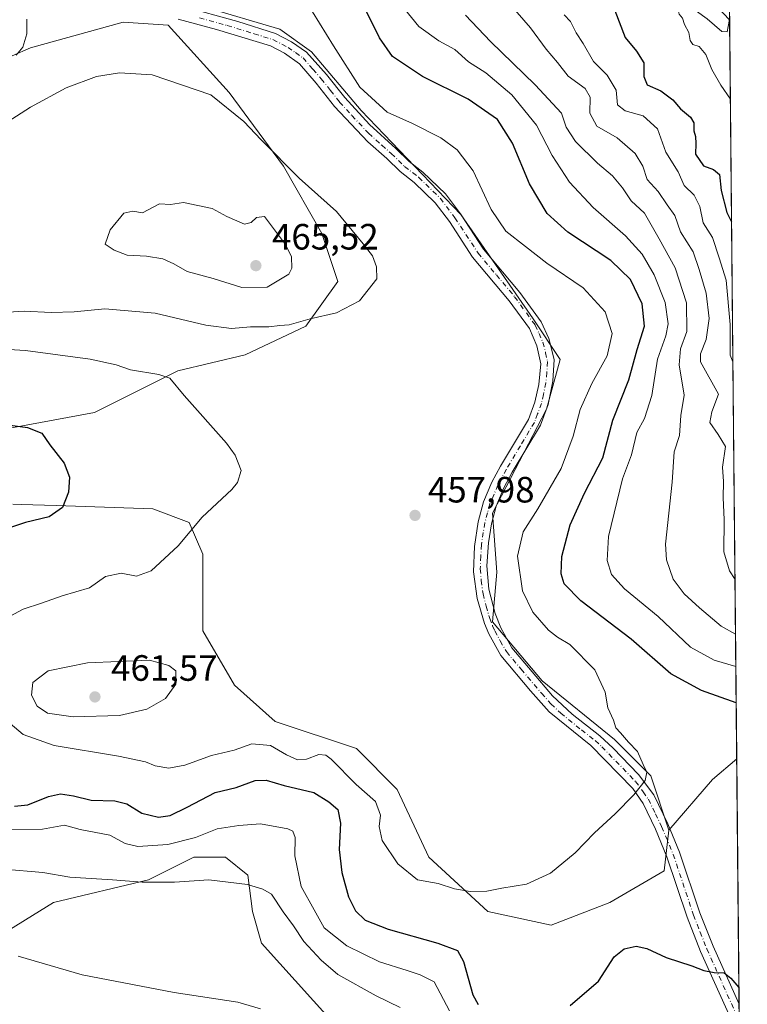
# Model space of a CAD drawing. Units: metres. Extents: x 563336 to 566781, y 4703274 to 4705619.
# Drawn here: x 566582 to 566781, y 4703541 to 4703810 of the extents above; entities that cross this region are included whole.
import ezdxf

# ---------------------------------------------------------------- set-up
doc = ezdxf.new("R2010")
doc.units = ezdxf.units.M
doc.header["$MEASUREMENT"] = 0
doc.linetypes.add('DGN Style 4', pattern=[2.6384748266838614, 1.318413404963828, -0.6592067024819142, 0.001648016756204785, -0.6592067024819142])
for name, color, linetype, lineweight in [('Arbolado forestal CxS', 92, 'Continuous', 0), ('Camino Cxs', 7, 'Continuous', 0), ('Camino eje', 30, 'DGN Style 4', 13), ('Comarca CxS', 21, 'Continuous', 0), ('Comunidad Autónoma CxS', 142, 'Continuous', 0), ('Cultivos herbáceos CxS', 92, 'Continuous', 0), ('Cultivos leñosos CxS', 92, 'Continuous', 0), ('Curva de nivel maestra', 30, 'Continuous', 30), ('Curva de nivel normal', 30, 'Continuous', 0), ('Municipio CxS', 4, 'Continuous', 0), ('Provincia CxS', 1, 'Continuous', 0), ('Punto de cota en terreno', 7, 'Continuous', 0), ('Rótulo de punto de cota en terreno', 7, 'Continuous', 0)]:
    doc.layers.add(name, color=color, linetype=linetype, lineweight=lineweight)
doc.styles.add('Style-Arial', font='txt')

# ---------------------------------------------------------------- blocks, each defined once
blk = doc.blocks.new('*U11')
at = {"layer": 'Cultivos herbáceos CxS', "color": 92, "linetype": 'Continuous', "lineweight": 0}
blk.add_polyline3d([(566765.7456, 4704939.9871, 429.0161999999983), (566776.5532000001, 4703810.300799999, 420.3384999999981), (566771.4079, 4703815.6557, 420.9026000000013)], dxfattribs=at)
blk = doc.blocks.new('*U12')
at = {"layer": 'Cultivos herbáceos CxS', "color": 92, "linetype": 'Continuous', "lineweight": 0}
for points in [[(566632.4759000001, 4703813.911900001, 455.5366000000067), (566653.5105999997, 4703807.719699999, 456.7351000000053), (566662.1716999998, 4703801.5297, 456.6518000000069), (566675.7823000001, 4703785.433700001, 456.1135000000068), (566703.0038999999, 4703756.955700001, 457.4397000000026), (566722.8000999996, 4703728.477499999, 458.460699999996), (566730.2241000002, 4703717.333500001, 458.755799999999), (566726.5125000002, 4703703.713500001, 458.6907999999967), (566711.6630999995, 4703675.236099999, 458.0666000000056), (566712.9011000004, 4703659.139900001, 457.3329999999987), (566711.6628999999, 4703645.520300001, 457.2363999999943), (566725.2735000001, 4703629.424100001, 456.4909000000043), (566745.0713000001, 4703613.328299999, 455.4771000000038), (566754.9687000001, 4703603.4213, 455.1125000000029), (566759.9188999999, 4703588.564099999, 454.5817999999999), (566758.6813000003, 4703577.4213, 453.4033999999957), (566743.8324999996, 4703568.752900001, 453.6217999999935), (566727.7471000003, 4703562.562700001, 454.2369000000036), (566710.4243000001, 4703566.2777, 454.6043000000063), (566694.3387000002, 4703581.1359, 456.2434999999969), (566685.6778999995, 4703599.708699999, 456.849000000002), (566674.5422, 4703610.851700001, 456.9631999999983), (566652.2703, 4703618.280900001, 457.2293999999966), (566641.1344999997, 4703628.186899999, 458.7595000000001), (566632.4726999998, 4703643.0449, 458.5987000000023), (566632.4729000004, 4703664.093900001, 456.1227000000072), (566628.7609000001, 4703672.7609, 454.569399999993), (566618.8622000003, 4703676.4757, 453.0212000000029), (566592.4172, 4703677.3299, 449.6821999999956), (566582.8444999997, 4703677.638900001, 448.7602999999945), (566580.5050999997, 4703677.714500001, 448.5093000000052)], [(566575.5531000001, 4703558.850099999, 435.898000000001), (566591.6392999999, 4703568.7543, 438.772299999997), (566617.6234999998, 4703574.9453, 441.3684000000067), (566629.9965000004, 4703581.136499999, 443.9398999999976), (566638.6583000004, 4703581.136299999, 442.8561999999947), (566644.8454999998, 4703576.183300001, 441.1585000000051), (566646.0822999999, 4703566.2783, 439.2259999999952), (566648.5571, 4703557.611500001, 437.8790000000009), (566681.9653000003, 4703520.465299999, 435.6649000000034)]]:
    blk.add_polyline3d(points, dxfattribs=at)
blk.add_polyline3d([(566474.1410999997, 4703726.448899999, 444.4790999999968), (566482.8985000001, 4703703.6809, 443.4189000000042), (566494.2824999997, 4703694.9221, 443.2685999999958), (566510.9211999997, 4703687.040899999, 443.561400000006), (566524.0576, 4703687.0407, 444.574099999998), (566559.9627, 4703694.921499999, 448.1411999999983), (566602.8744999999, 4703702.8029, 452.7853999999934), (566625.6436999999, 4703714.186699999, 456.167300000001), (566644.0340999998, 4703718.565300001, 458.6300999999949), (566660.6734999996, 4703726.447699999, 460.4391999999935), (566669.4303000001, 4703738.7071, 461.0552000000025), (566665.0526999999, 4703751.842900001, 461.6975999999996), (566654.5440999996, 4703770.233100001, 460.769100000005), (566639.6564999997, 4703790.3751, 459.2024999999995), (566623.0175000001, 4703808.765900001, 456.4122999999963), (566610.7577000001, 4703809.6425, 456.2793999999994), (566585.3617000004, 4703802.636499999, 455.2926000000007), (566565.2198999999, 4703793.878900001, 454.5529999999999), (566510.0465000002, 4703776.365300001, 451.2373999999982), (566496.0358999996, 4703766.7325, 449.4358000000066), (566477.6445000004, 4703746.5909, 446.2084999999934), (566474.1413000004, 4703735.205900001, 445.0574999999953)], close=True, dxfattribs=at)
blk = doc.blocks.new('5PATER')
at = {"layer": 'Cultivos leñosos CxS', "linetype": 'Continuous', "lineweight": 0}
h = blk.add_hatch(color=51, dxfattribs=at)
edge = h.paths.add_edge_path()
edge.add_ellipse((0, 0), major_axis=(-0.1095731443231308, -0.1110710700762829), ratio=0.9994222409660322, start_angle=0, end_angle=360)

msp = doc.modelspace()

# ---------------------------------------------------------------- linework, layer by layer
at = {"layer": 'Arbolado forestal CxS', "color": 92, "linetype": 'Continuous', "lineweight": 0, "extrusion": (-0.001504987460802367, 0.1573103893654172, 0.9875480628356494), "elevation": 739520.3427856758, "flags": 128}
msp.add_lwpolyline([(-611749.8801358072, -4639605.471439773), (-611749.8801358072, -4639400.653908895)], dxfattribs=at)
at = {"layer": 'Arbolado forestal CxS', "color": 92, "linetype": 'Continuous', "lineweight": 0, "extrusion": (0.1262104281779958, -0.01736322087546772, 0.9918515243623698), "elevation": -9687.55745601983, "flags": 128}
msp.add_lwpolyline([(4736964.850534907, 78973.64596911217), (4736958.394618201, 78979.46547235898), (4736943.02268384, 78989.51655666903)], dxfattribs=at)
at = {"layer": 'Arbolado forestal CxS', "color": 92, "linetype": 'Continuous', "lineweight": 0, "extrusion": (0.0003731488339905447, -0.03900718072482143, 0.9992388606393613), "elevation": -182810.7808172741, "flags": 128}
msp.add_lwpolyline([(611745.9532873757, 4694413.039750956), (611745.9532873759, 4694345.832124006)], dxfattribs=at)
at = {"layer": 'Arbolado forestal CxS', "color": 92, "linetype": 'Continuous', "lineweight": 0}
for points in [[(566460.4845000004, 4703792.8641, 450.4168999999966), (566479.0443000002, 4703795.340500001, 451.4345999999932), (566508.7414999995, 4703807.721100001, 453.4094000000041), (566540.9128999999, 4703816.3891, 455.2495999999956), (566594.1174999997, 4703823.818299999, 456.7207999999956), (566614.7417000001, 4703822.8347, 455.8776000000071), (566620.1029000003, 4703822.579100001, 455.4777000000031), (566632.4759000001, 4703813.911900001, 455.5366000000067), (566653.5105999997, 4703807.719699999, 456.7351000000053), (566662.1716999998, 4703801.5297, 456.6518000000069), (566675.7823000001, 4703785.433700001, 456.1135000000068), (566703.0038999999, 4703756.955700001, 457.4397000000026), (566722.8000999996, 4703728.477499999, 458.460699999996), (566730.2241000002, 4703717.333500001, 458.755799999999), (566726.5125000002, 4703703.713500001, 458.6907999999967), (566711.6630999995, 4703675.236099999, 458.0666000000056), (566712.9011000004, 4703659.139900001, 457.3329999999987), (566711.6628999999, 4703645.520300001, 457.2363999999943), (566725.2735000001, 4703629.424100001, 456.4909000000043), (566745.0713000001, 4703613.328299999, 455.4771000000038), (566754.9687000001, 4703603.4213, 455.1125000000029), (566759.9188999999, 4703588.564099999, 454.5817999999999)], [(566771.4079, 4703815.6557, 420.9026000000013), (566776.5532000001, 4703810.300799999, 420.3384999999981), (566778.4881999996, 4703608.0429, 452.5598999999929), (566771.8901000004, 4703602.433900001, 453.3013000000064), (566759.9188999999, 4703588.564099999, 454.5817999999999), (566754.9687000001, 4703603.4213, 455.1125000000029), (566745.0713000001, 4703613.328299999, 455.4771000000038), (566725.2735000001, 4703629.424100001, 456.4909000000043), (566711.6628999999, 4703645.520300001, 457.2363999999943), (566712.9011000004, 4703659.139900001, 457.3329999999987), (566711.6630999995, 4703675.236099999, 458.0666000000056), (566726.5125000002, 4703703.713500001, 458.6907999999967), (566730.2241000002, 4703717.333500001, 458.755799999999), (566722.8000999996, 4703728.477499999, 458.460699999996), (566703.0038999999, 4703756.955700001, 457.4397000000026), (566675.7823000001, 4703785.433700001, 456.1135000000068), (566662.1716999998, 4703801.5297, 456.6518000000069), (566653.5105999997, 4703807.719699999, 456.7351000000053), (566632.4759000001, 4703813.911900001, 455.5366000000067)], [(566771.4079, 4703815.6557, 420.9026000000013), (566776.5532000001, 4703810.300799999, 420.3384999999981)], [(566524.0576, 4703687.0407, 444.574099999998), (566559.9627, 4703694.921499999, 448.1411999999983), (566602.8744999999, 4703702.8029, 452.7853999999934), (566625.6436999999, 4703714.186699999, 456.167300000001), (566644.0340999998, 4703718.565300001, 458.6300999999949), (566660.6734999996, 4703726.447699999, 460.4391999999935), (566669.4303000001, 4703738.7071, 461.0552000000025), (566665.0526999999, 4703751.842900001, 461.6975999999996), (566654.5440999996, 4703770.233100001, 460.769100000005), (566639.6564999997, 4703790.3751, 459.2024999999995), (566623.0175000001, 4703808.765900001, 456.4122999999963), (566610.7577000001, 4703809.6425, 456.2793999999994), (566585.3617000004, 4703802.636499999, 455.2926000000007), (566565.2198999999, 4703793.878900001, 454.5529999999999), (566510.0465000002, 4703776.365300001, 451.2373999999982), (566496.0358999996, 4703766.7325, 449.4358000000066), (566477.6445000004, 4703746.5909, 446.2084999999934), (566474.1413000004, 4703735.205900001, 445.0574999999953), (566474.1410999997, 4703726.448899999, 444.4790999999968), (566482.8985000001, 4703703.6809, 443.4189000000042), (566494.2824999997, 4703694.9221, 443.2685999999958), (566510.9211999997, 4703687.040899999, 443.561400000006), (566524.0576, 4703687.0407, 444.574099999998)], [(566580.5050999997, 4703677.714500001, 448.5093000000052), (566582.8444999997, 4703677.638900001, 448.7602999999945), (566592.4172, 4703677.3299, 449.6821999999956), (566618.8622000003, 4703676.4757, 453.0212000000029), (566628.7609000001, 4703672.7609, 454.569399999993), (566632.4729000004, 4703664.093900001, 456.1227000000072), (566632.4726999998, 4703643.0449, 458.5987000000023), (566641.1344999997, 4703628.186899999, 458.7595000000001), (566652.2703, 4703618.280900001, 457.2293999999966), (566674.5422, 4703610.851700001, 456.9631999999983), (566685.6778999995, 4703599.708699999, 456.849000000002), (566694.3387000002, 4703581.1359, 456.2434999999969), (566710.4243000001, 4703566.2777, 454.6043000000063), (566727.7471000003, 4703562.562700001, 454.2369000000036), (566743.8324999996, 4703568.752900001, 453.6217999999935), (566758.6813000003, 4703577.4213, 453.4033999999957), (566759.9188999999, 4703588.564099999, 454.5817999999999), (566771.8901000004, 4703602.433900001, 453.3013000000064), (566778.4881999996, 4703608.0429, 452.5598999999929), (566780.0860000001, 4703441.0239, 430.4239999999991)], [(566759.9188999999, 4703588.564099999, 454.5817999999999), (566758.6813000003, 4703577.4213, 453.4033999999957), (566743.8324999996, 4703568.752900001, 453.6217999999935), (566727.7471000003, 4703562.562700001, 454.2369000000036), (566710.4243000001, 4703566.2777, 454.6043000000063), (566694.3387000002, 4703581.1359, 456.2434999999969), (566685.6778999995, 4703599.708699999, 456.849000000002), (566674.5422, 4703610.851700001, 456.9631999999983), (566652.2703, 4703618.280900001, 457.2293999999966), (566641.1344999997, 4703628.186899999, 458.7595000000001), (566632.4726999998, 4703643.0449, 458.5987000000023), (566632.4729000004, 4703664.093900001, 456.1227000000072), (566628.7609000001, 4703672.7609, 454.569399999993), (566618.8622000003, 4703676.4757, 453.0212000000029), (566592.4172, 4703677.3299, 449.6821999999956), (566582.8444999997, 4703677.638900001, 448.7602999999945), (566580.5050999997, 4703677.714500001, 448.5093000000052)], [(566681.9653000003, 4703520.465299999, 435.6649000000034), (566648.5571, 4703557.611500001, 437.8790000000009), (566646.0822999999, 4703566.2783, 439.2259999999952), (566644.8454999998, 4703576.183300001, 441.1585000000051), (566638.6583000004, 4703581.136299999, 442.8561999999947), (566629.9965000004, 4703581.136499999, 443.9398999999976), (566617.6234999998, 4703574.9453, 441.3684000000067), (566591.6392999999, 4703568.7543, 438.772299999997), (566575.5531000001, 4703558.850099999, 435.898000000001)], [(566575.5531000001, 4703558.850099999, 435.898000000001), (566591.6392999999, 4703568.7543, 438.772299999997), (566617.6234999998, 4703574.9453, 441.3684000000067), (566629.9965000004, 4703581.136499999, 443.9398999999976), (566638.6583000004, 4703581.136299999, 442.8561999999947), (566644.8454999998, 4703576.183300001, 441.1585000000051), (566646.0822999999, 4703566.2783, 439.2259999999952), (566648.5571, 4703557.611500001, 437.8790000000009), (566681.9653000003, 4703520.465299999, 435.6649000000034)]]:
    msp.add_polyline3d(points, dxfattribs=at)
msp.add_polyline3d([(566559.9627, 4703694.921499999, 448.1411999999983), (566524.0576, 4703687.0407, 444.574099999998), (566510.9211999997, 4703687.040899999, 443.561400000006), (566494.2824999997, 4703694.9221, 443.2685999999958), (566482.8985000001, 4703703.6809, 443.4189000000042), (566474.1410999997, 4703726.448899999, 444.4790999999968), (566474.1413000004, 4703735.205900001, 445.0574999999953), (566477.6445000004, 4703746.5909, 446.2084999999934), (566496.0358999996, 4703766.7325, 449.4358000000066), (566510.0465000002, 4703776.365300001, 451.2373999999982), (566565.2198999999, 4703793.878900001, 454.5529999999999), (566585.3617000004, 4703802.636499999, 455.2926000000007), (566610.7577000001, 4703809.6425, 456.2793999999994), (566623.0175000001, 4703808.765900001, 456.4122999999963), (566639.6564999997, 4703790.3751, 459.2024999999995), (566654.5440999996, 4703770.233100001, 460.769100000005), (566665.0526999999, 4703751.842900001, 461.6975999999996), (566669.4303000001, 4703738.7071, 461.0552000000025), (566660.6734999996, 4703726.447699999, 460.4391999999935), (566644.0340999998, 4703718.565300001, 458.6300999999949), (566625.6436999999, 4703714.186699999, 456.167300000001), (566602.8744999999, 4703702.8029, 452.7853999999934)], close=True, dxfattribs=at)
at = {"layer": 'Camino Cxs', "color": 7, "linetype": 'Continuous', "lineweight": 0}
for points in [[(566626.8800999997, 4703813.9801, 456.0411000000022), (566642.0401, 4703809.8101, 456.6782999999996), (566652.3800999997, 4703806.550100001, 456.9510000000009), (566656.7500999998, 4703804.270099999, 457.0347000000039), (566660.8800999997, 4703801.440099999, 456.9587000000029), (566666.3000999996, 4703795.3201, 456.5764999999956), (566671.2901, 4703788.970100001, 456.3447000000015), (566678.0401, 4703781.590100001, 456.8274999999995), (566685.2801000001, 4703775.030099999, 457.5518000000012), (566688.8800999997, 4703771.5101, 457.5237999999954), (566692.6901000004, 4703768.5601, 457.593399999998), (566698.8201000001, 4703762.620100001, 457.8606), (566702.9501, 4703757.170100001, 457.5942000000068), (566709.2301000003, 4703747.530099999, 458.077099999995), (566719.2100999998, 4703735.630100001, 458.4510000000009), (566724.9901000002, 4703727.610099999, 459.6891000000033), (566727.0701000001, 4703723.0801, 459.2212), (566728.6001000004, 4703717.3301, 459.1664000000019), (566728.2301000003, 4703711.380100001, 458.7320999999939), (566726.9101, 4703705.020099999, 459.2614999999933), (566724.8501000004, 4703699.3101, 459.251099999994), (566717.1201, 4703686.470100001, 458.8022000000056), (566714.8501000004, 4703682.1801, 458.8246999999974), (566712.7301000003, 4703677.190099999, 458.5676999999997), (566711.4501, 4703672.370100001, 458.8770999999979), (566710.6001000004, 4703667.1801, 458.043399999995), (566710.2001, 4703660.840100001, 457.4262000000017), (566710.7301000003, 4703654.460100001, 457.3049000000028), (566712.4401000004, 4703647.8301, 457.1465999999928), (566713.9801000003, 4703643.860099999, 456.9584999999934), (566717.0201000003, 4703638.4301, 456.8059999999969), (566728.1401000004, 4703625.3201, 456.6855000000069), (566733.5000999998, 4703620.2501, 456.5715999999957), (566741.0401, 4703614.390100001, 456.3435999999929), (566744.6901000004, 4703610.9901, 455.8462), (566751.6001000004, 4703603.800100001, 455.7670999999973), (566755.7801000001, 4703598.170100001, 455.2764000000025), (566759.6300999997, 4703590.280099999, 454.8797999999952), (566762.8601000002, 4703582.5601, 453.8954999999987), (566768.4001000002, 4703565.950099999, 452.1184000000067), (566772.0100999996, 4703556.770099999, 450.929999999993), (566779.1304000001, 4703540.8895, 450.2262999999948), (566779.2182999998, 4703531.7237, 449.4021000000066), (566768.6201, 4703555.350099999, 450.7958000000072), (566764.9501, 4703564.700099999, 451.9853000000003), (566759.4200999998, 4703581.270099999, 453.6695000000037), (566756.2801000001, 4703588.770099999, 454.4198999999935), (566752.8701, 4703595.8101, 455.0011999999988), (566750.0601000004, 4703599.9301, 455.4633000000031), (566738.5601000004, 4703611.6801, 456.108699999997), (566727.2200999996, 4703620.9001, 456.536500000002), (566722.0701000001, 4703626.6801, 456.7155999999959), (566713.9801000003, 4703636.340100001, 456.9504000000015), (566710.6601, 4703642.2601, 457.1149000000005), (566709.5000999998, 4703645.090100001, 457.2451000000001), (566707.4901000002, 4703651.890100001, 457.4720999999991), (566706.5500999996, 4703659.2501, 457.6428000000015), (566706.7901, 4703666.1801, 457.8255000000063), (566707.8000999996, 4703672.860099999, 458.0568999999959), (566709.2401000002, 4703678.380100001, 458.2638000000007), (566711.5301000001, 4703683.7601, 458.3683000000019), (566713.8601000002, 4703688.170100001, 458.573000000004), (566721.5201000003, 4703700.9101, 458.8742999999959), (566723.2600999996, 4703705.610099999, 458.9511000000057), (566724.3400999998, 4703710.4901, 458.9382999999943), (566724.9401000004, 4703716.1501, 458.9621999999945), (566723.8701, 4703721.050100001, 458.9983000000066), (566721.7901, 4703725.770099999, 458.8654999999999), (566716.3101000004, 4703733.370100001, 458.5252999999939), (566706.2801000001, 4703745.340100001, 458.1214999999939), (566699.9501, 4703755.050100001, 457.9992999999959), (566696.0701000001, 4703760.170100001, 457.9584999999934), (566690.2801000001, 4703765.780099999, 457.9038), (566686.4700999996, 4703768.7301, 457.8653999999952), (566682.7901, 4703772.3301, 457.6284000000014), (566677.5900999998, 4703776.890100001, 457.323000000004), (566668.5100999996, 4703786.5701, 456.9860000000045), (566663.4700999996, 4703792.970100001, 457.0369000000064), (566658.9001000002, 4703798.220100001, 457.1684999999998), (566654.8300999999, 4703801.130100001, 457.2188000000024), (566650.9901000002, 4703803.130100001, 457.2133999999933), (566636.2301000003, 4703807.6601, 456.7859999999928), (566625.7100999998, 4703810.4901, 456.4695000000065)], [(566626.8800999997, 4703813.9801, 456.0411000000022), (566642.0401, 4703809.8101, 456.6782999999996), (566652.3800999997, 4703806.550100001, 456.9510000000009), (566656.7500999998, 4703804.270099999, 457.0347000000039), (566660.8800999997, 4703801.440099999, 456.9587000000029), (566666.3000999996, 4703795.3201, 456.5764999999956), (566671.2901, 4703788.970100001, 456.3447000000015), (566678.0401, 4703781.590100001, 456.8274999999995), (566685.2801000001, 4703775.030099999, 457.5518000000012), (566688.8800999997, 4703771.5101, 457.5237999999954), (566692.6901000004, 4703768.5601, 457.593399999998), (566698.8201000001, 4703762.620100001, 457.8606), (566702.9501, 4703757.170100001, 457.5942000000068), (566709.2301000003, 4703747.530099999, 458.077099999995), (566719.2100999998, 4703735.630100001, 458.4510000000009), (566724.9901000002, 4703727.610099999, 459.6891000000033), (566727.0701000001, 4703723.0801, 459.2212), (566728.6001000004, 4703717.3301, 459.1664000000019), (566728.2301000003, 4703711.380100001, 458.7320999999939), (566726.9101, 4703705.020099999, 459.2614999999933), (566724.8501000004, 4703699.3101, 459.251099999994), (566717.1201, 4703686.470100001, 458.8022000000056), (566714.8501000004, 4703682.1801, 458.8246999999974), (566712.7301000003, 4703677.190099999, 458.5676999999997), (566711.4501, 4703672.370100001, 458.8770999999979), (566710.6001000004, 4703667.1801, 458.043399999995), (566710.2001, 4703660.840100001, 457.4262000000017), (566710.7301000003, 4703654.460100001, 457.3049000000028), (566712.4401000004, 4703647.8301, 457.1465999999928), (566713.9801000003, 4703643.860099999, 456.9584999999934), (566717.0201000003, 4703638.4301, 456.8059999999969), (566728.1401000004, 4703625.3201, 456.6855000000069), (566733.5000999998, 4703620.2501, 456.5715999999957), (566741.0401, 4703614.390100001, 456.3435999999929), (566744.6901000004, 4703610.9901, 455.8462), (566751.6001000004, 4703603.800100001, 455.7670999999973), (566755.7801000001, 4703598.170100001, 455.2764000000025), (566759.6300999997, 4703590.280099999, 454.8797999999952), (566762.8601000002, 4703582.5601, 453.8954999999987), (566768.4001000002, 4703565.950099999, 452.1184000000067), (566772.0100999996, 4703556.770099999, 450.929999999993), (566779.1305, 4703540.8895, 450.2262999999948)], [(566779.2182999998, 4703531.7237, 449.4021000000066), (566768.6201, 4703555.350099999, 450.7958000000072), (566764.9501, 4703564.700099999, 451.9853000000003), (566759.4200999998, 4703581.270099999, 453.6695000000037), (566756.2801000001, 4703588.770099999, 454.4198999999935), (566752.8701, 4703595.8101, 455.0011999999988), (566750.0601000004, 4703599.9301, 455.4633000000031), (566738.5601000004, 4703611.6801, 456.108699999997), (566727.2200999996, 4703620.9001, 456.536500000002), (566722.0701000001, 4703626.6801, 456.7155999999959), (566713.9801000003, 4703636.340100001, 456.9504000000015), (566710.6601, 4703642.2601, 457.1149000000005), (566709.5000999998, 4703645.090100001, 457.2451000000001), (566707.4901000002, 4703651.890100001, 457.4720999999991), (566706.5500999996, 4703659.2501, 457.6428000000015), (566706.7901, 4703666.1801, 457.8255000000063), (566707.8000999996, 4703672.860099999, 458.0568999999959), (566709.2401000002, 4703678.380100001, 458.2638000000007), (566711.5301000001, 4703683.7601, 458.3683000000019), (566713.8601000002, 4703688.170100001, 458.573000000004), (566721.5201000003, 4703700.9101, 458.8742999999959), (566723.2600999996, 4703705.610099999, 458.9511000000057), (566724.3400999998, 4703710.4901, 458.9382999999943), (566724.9401000004, 4703716.1501, 458.9621999999945), (566723.8701, 4703721.050100001, 458.9983000000066), (566721.7901, 4703725.770099999, 458.8654999999999), (566716.3101000004, 4703733.370100001, 458.5252999999939), (566706.2801000001, 4703745.340100001, 458.1214999999939), (566699.9501, 4703755.050100001, 457.9992999999959), (566696.0701000001, 4703760.170100001, 457.9584999999934), (566690.2801000001, 4703765.780099999, 457.9038), (566686.4700999996, 4703768.7301, 457.8653999999952), (566682.7901, 4703772.3301, 457.6284000000014), (566677.5900999998, 4703776.890100001, 457.323000000004), (566668.5100999996, 4703786.5701, 456.9860000000045), (566663.4700999996, 4703792.970100001, 457.0369000000064), (566658.9001000002, 4703798.220100001, 457.1684999999998), (566654.8300999999, 4703801.130100001, 457.2188000000024), (566650.9901000002, 4703803.130100001, 457.2133999999933), (566636.2301000003, 4703807.6601, 456.7859999999928), (566625.7100999998, 4703810.4901, 456.4695000000065)]]:
    msp.add_polyline3d(points, dxfattribs=at)
at = {"layer": 'Camino eje', "color": 30, "linetype": 'DGN Style 4', "lineweight": 13}
msp.add_polyline3d([(566631.5551000005, 4703810.8201, 456.4489000000031), (566639.1350999996, 4703808.735099999, 456.6974999999948), (566646.5151000004, 4703806.470100001, 456.9612999999954), (566651.6851000004, 4703804.840100001, 457.0727000000043), (566655.7901, 4703802.700099999, 457.0458000000072), (566657.8551000003, 4703801.2851, 457.0512000000017), (566659.8901000004, 4703799.8301, 457.0234999999957), (566662.6001000004, 4703796.770099999, 456.8076000000001), (566664.8850999996, 4703794.145099999, 456.7874000000011), (566667.3800999997, 4703790.970100001, 456.7035999999935), (566669.9001000002, 4703787.770099999, 456.6640999999945), (566673.2751000002, 4703784.0801, 456.7728999999963), (566677.8151000004, 4703779.2401, 457.0460000000021), (566681.4351000004, 4703775.960100001, 457.2891999999993), (566684.0351, 4703773.6801, 457.4967999999935), (566687.6750999996, 4703770.120100001, 457.6168000000035), (566691.4851000002, 4703767.170100001, 457.6395000000048), (566697.4451000001, 4703761.395099999, 457.7136000000028), (566701.4501, 4703756.110099999, 457.750199999995), (566707.7550999997, 4703746.4351, 457.9079999999958), (566712.7701000003, 4703740.450099999, 458.0657000000065), (566717.7600999996, 4703734.5001, 458.3543000000063), (566723.3901000004, 4703726.690099999, 459.077099999995), (566724.4301000005, 4703724.425100001, 459.1827000000048), (566725.4700999996, 4703722.065099999, 459.0151000000042), (566726.2351000002, 4703719.190099999, 458.9526999999944), (566726.7701000003, 4703716.7401, 458.868100000007), (566726.5850999998, 4703713.765100001, 458.8350999999967), (566726.2851, 4703710.9351, 458.8435000000027), (566725.6250999998, 4703707.755100001, 458.8785999999964), (566725.0850999998, 4703705.315099999, 459.0823999999994), (566724.0551000005, 4703702.460100001, 459.1248000000051), (566723.1851000004, 4703700.110099999, 458.9783000000025), (566719.3201000001, 4703693.690099999, 458.9379000000045), (566715.4901000002, 4703687.3201, 458.6257000000041), (566713.1901000004, 4703682.970100001, 458.4707000000053), (566710.9851000002, 4703677.7851, 458.3708999999944), (566710.3450999996, 4703675.3751, 458.4612999999954), (566709.6250999998, 4703672.6151, 458.4685999999929), (566709.2001, 4703670.020099999, 458.1784000000043), (566708.6951000001, 4703666.6801, 457.8819999999978), (566708.4951, 4703663.5101, 457.664499999999), (566708.3750999998, 4703660.045100001, 457.5495999999985), (566708.6401000004, 4703656.8551, 457.4628999999986), (566709.1101000002, 4703653.175100001, 457.3935000000056), (566709.9650999998, 4703649.860099999, 457.3053000000073), (566710.9700999996, 4703646.460100001, 457.1968999999954), (566711.7401000002, 4703644.475099999, 457.1042000000016), (566712.3201000001, 4703643.0601, 457.0348999999987), (566713.8400999998, 4703640.345100001, 456.9336000000039), (566715.5000999998, 4703637.3851, 456.873900000006), (566719.5450999998, 4703632.5551, 457.0005999999995), (566725.1051000003, 4703626.0001, 456.6668000000063), (566727.6801000005, 4703623.110099999, 456.4584999999934), (566730.3601000002, 4703620.575099999, 456.4860000000045), (566736.0301000001, 4703615.965100001, 456.227899999998), (566739.8000999996, 4703613.0351, 456.0647999999928), (566741.6250999998, 4703611.335100001, 455.912599999996), (566747.3750999998, 4703605.460100001, 455.6178000000073), (566750.8300999999, 4703601.8651, 455.6410000000033), (566752.9200999998, 4703599.050100001, 455.3251000000019), (566754.3251, 4703596.9901, 455.1073999999935), (566756.2500999998, 4703593.045100001, 454.8611999999994), (566757.9550999999, 4703589.5251, 454.573000000004), (566761.1401000004, 4703581.915100001, 453.766499999998), (566766.6750999996, 4703565.325099999, 451.9343999999983), (566768.5100999996, 4703560.6501, 451.3846999999951), (566770.3151000004, 4703556.0601, 450.8586000000069), (566779.1744999997, 4703536.306, 449.8583000000072)], dxfattribs=at)
at = {"layer": 'Comarca CxS', "color": 21, "linetype": 'Continuous', "lineweight": 0, "flags": 128}
msp.add_lwpolyline([(564963.247743463, 4703288.925594145), (563356.5400004744, 4703274.039982939), (563356.4025000009, 4703289.2035), (563335.570000476, 4705587.229982915), (564399.785400001, 4705597.093000002), (564637.6344912874, 4705599.297298411), (565129.0648999996, 4705603.851799999), (566275.5488677802, 4705614.477134943), (566759.2500005009, 4705618.959982914), (566768.5031833643, 4704651.749405978), (566781.3800004992, 4703305.769982938)], close=True, dxfattribs=at)
at = {"layer": 'Comunidad Autónoma CxS', "color": 142, "linetype": 'Continuous', "lineweight": 0, "flags": 128}
msp.add_lwpolyline([(564963.247743463, 4703288.925594145), (563356.5400004744, 4703274.039982939), (563356.4025000009, 4703289.2035), (563335.570000476, 4705587.229982915), (564399.785400001, 4705597.093000002), (564637.6344912874, 4705599.297298411), (565129.0648999996, 4705603.851799999), (566275.5488677802, 4705614.477134943), (566759.2500005009, 4705618.959982914), (566768.5031833643, 4704651.749405978), (566781.3800004992, 4703305.769982938)], close=True, dxfattribs=at)
at = {"layer": 'Cultivos herbáceos CxS', "color": 92, "linetype": 'Continuous', "lineweight": 0, "extrusion": (4.589650826068707e-05, -0.004797448204519677, 0.9999884911258907), "elevation": -22119.93955484109, "flags": 128}
msp.add_lwpolyline([(566771.6222977061, 4704271.641650992), (566776.5333107404, 4703758.31154368)], dxfattribs=at)
at = {"layer": 'Cultivos herbáceos CxS', "color": 92, "linetype": 'Continuous', "lineweight": 0}
for points in [[(566460.4845000004, 4703792.8641, 450.4168999999966), (566479.0443000002, 4703795.340500001, 451.4345999999932), (566508.7414999995, 4703807.721100001, 453.4094000000041), (566540.9128999999, 4703816.3891, 455.2495999999956), (566594.1174999997, 4703823.818299999, 456.7207999999956), (566614.7417000001, 4703822.8347, 455.8776000000071), (566620.1029000003, 4703822.579100001, 455.4777000000031), (566632.4759000001, 4703813.911900001, 455.5366000000067), (566653.5105999997, 4703807.719699999, 456.7351000000053), (566662.1716999998, 4703801.5297, 456.6518000000069), (566675.7823000001, 4703785.433700001, 456.1135000000068), (566703.0038999999, 4703756.955700001, 457.4397000000026), (566722.8000999996, 4703728.477499999, 458.460699999996), (566730.2241000002, 4703717.333500001, 458.755799999999), (566726.5125000002, 4703703.713500001, 458.6907999999967), (566711.6630999995, 4703675.236099999, 458.0666000000056), (566712.9011000004, 4703659.139900001, 457.3329999999987), (566711.6628999999, 4703645.520300001, 457.2363999999943), (566725.2735000001, 4703629.424100001, 456.4909000000043), (566745.0713000001, 4703613.328299999, 455.4771000000038), (566754.9687000001, 4703603.4213, 455.1125000000029), (566759.9188999999, 4703588.564099999, 454.5817999999999)], [(566771.4079, 4703815.6557, 420.9026000000013), (566776.5532000001, 4703810.300799999, 420.3384999999981)], [(566524.0576, 4703687.0407, 444.574099999998), (566559.9627, 4703694.921499999, 448.1411999999983), (566602.8744999999, 4703702.8029, 452.7853999999934), (566625.6436999999, 4703714.186699999, 456.167300000001), (566644.0340999998, 4703718.565300001, 458.6300999999949), (566660.6734999996, 4703726.447699999, 460.4391999999935), (566669.4303000001, 4703738.7071, 461.0552000000025), (566665.0526999999, 4703751.842900001, 461.6975999999996), (566654.5440999996, 4703770.233100001, 460.769100000005), (566639.6564999997, 4703790.3751, 459.2024999999995), (566623.0175000001, 4703808.765900001, 456.4122999999963), (566610.7577000001, 4703809.6425, 456.2793999999994), (566585.3617000004, 4703802.636499999, 455.2926000000007), (566565.2198999999, 4703793.878900001, 454.5529999999999), (566510.0465000002, 4703776.365300001, 451.2373999999982), (566496.0358999996, 4703766.7325, 449.4358000000066), (566477.6445000004, 4703746.5909, 446.2084999999934), (566474.1413000004, 4703735.205900001, 445.0574999999953), (566474.1410999997, 4703726.448899999, 444.4790999999968), (566482.8985000001, 4703703.6809, 443.4189000000042), (566494.2824999997, 4703694.9221, 443.2685999999958), (566510.9211999997, 4703687.040899999, 443.561400000006), (566524.0576, 4703687.0407, 444.574099999998)], [(566759.9188999999, 4703588.564099999, 454.5817999999999), (566758.6813000003, 4703577.4213, 453.4033999999957), (566743.8324999996, 4703568.752900001, 453.6217999999935), (566727.7471000003, 4703562.562700001, 454.2369000000036), (566710.4243000001, 4703566.2777, 454.6043000000063), (566694.3387000002, 4703581.1359, 456.2434999999969), (566685.6778999995, 4703599.708699999, 456.849000000002), (566674.5422, 4703610.851700001, 456.9631999999983), (566652.2703, 4703618.280900001, 457.2293999999966), (566641.1344999997, 4703628.186899999, 458.7595000000001), (566632.4726999998, 4703643.0449, 458.5987000000023), (566632.4729000004, 4703664.093900001, 456.1227000000072), (566628.7609000001, 4703672.7609, 454.569399999993), (566618.8622000003, 4703676.4757, 453.0212000000029), (566592.4172, 4703677.3299, 449.6821999999956), (566582.8444999997, 4703677.638900001, 448.7602999999945), (566580.5050999997, 4703677.714500001, 448.5093000000052)], [(566575.5531000001, 4703558.850099999, 435.898000000001), (566591.6392999999, 4703568.7543, 438.772299999997), (566617.6234999998, 4703574.9453, 441.3684000000067), (566629.9965000004, 4703581.136499999, 443.9398999999976), (566638.6583000004, 4703581.136299999, 442.8561999999947), (566644.8454999998, 4703576.183300001, 441.1585000000051), (566646.0822999999, 4703566.2783, 439.2259999999952), (566648.5571, 4703557.611500001, 437.8790000000009), (566681.9653000003, 4703520.465299999, 435.6649000000034)]]:
    msp.add_polyline3d(points, dxfattribs=at)
at = {"layer": 'Curva de nivel maestra', "color": 30, "linetype": 'Continuous', "lineweight": 30, "flags": 128}
for points, elevation in [([(566778.3410999998, 4703623.418400001), (566768.8200000003, 4703626.790100001), (566760.4900000002, 4703631.3301), (566749.5999999996, 4703640.800100001), (566735.8600000005, 4703651.290100001), (566731.2999999998, 4703655.940099999), (566730.4400000004, 4703658.710100001), (566730.6799999997, 4703663.4301), (566732.9299999997, 4703672.100099999), (566736.8700000001, 4703680.7601), (566741.8600000005, 4703690.4301), (566744.6500000004, 4703700.7601), (566749, 4703711.7601), (566751.2800000003, 4703720.100099999), (566753.2300000004, 4703726.4001), (566752.6399999997, 4703732.5701), (566749.4600000001, 4703739.2401), (566744.0499999998, 4703744.380100001), (566732.3499999996, 4703752.170100001), (566726.6200000001, 4703757.2501), (566721.8399999999, 4703765.360099999), (566717.2000000002, 4703776.540100001), (566713.0800000001, 4703783.0001), (566705.0700000003, 4703788.5801), (566692.5300000003, 4703794.7501), (566684.4000000004, 4703800.2601), (566680.79, 4703805.370100001), (566676.8499999996, 4703813.300100001)], 450), ([(566745.1299999999, 4703812.840100001), (566747.9400000004, 4703805.420100001), (566751.0999999996, 4703801.7301), (566753.1200000001, 4703798.5001), (566753.1100000005, 4703794.800100001), (566754.0099999999, 4703792.4901), (566757.7400000002, 4703790.8201), (566760.9800000004, 4703788.390100001), (566763.1500000004, 4703785.9001), (566765.8300000001, 4703783.6501), (566766.7400000002, 4703782.120100001), (566766.7300000004, 4703779.880100001), (566767.2400000002, 4703778.3201), (566767.3399999999, 4703776.420100001), (566767.2100000001, 4703773.5001), (566769.3899999997, 4703770.300100001), (566772.1299999999, 4703769.300100001), (566773.7400000002, 4703767.9301), (566774.2199999997, 4703763.530099999), (566775.79, 4703757.590100001), (566777.0821000002, 4703755.0176)], 425), ([(566572.2400000002, 4703700.340100001), (566584.5899999999, 4703698.720100001), (566588.5099999999, 4703697.1501), (566590.6900000004, 4703693.940099999), (566594.6200000001, 4703688.920100001), (566596.0599999996, 4703685.1501), (566595.79, 4703681.050100001), (566594.1100000005, 4703676.8201), (566590.5, 4703674.2401), (566584.0099999999, 4703672.7501), (566579.3399999999, 4703671.190099999)], 450), ([(566580.9800000004, 4703595.0701), (566584.6699999999, 4703595.4301), (566590.2599999999, 4703597.710100001), (566593.5899999999, 4703598.470100001), (566597.1600000003, 4703597.950099999), (566601.9699999997, 4703596.7301), (566608.4500000002, 4703596.520099999), (566611.7599999999, 4703595.7601), (566615.79, 4703593.190099999), (566620.3399999999, 4703592.0801), (566623.5800000001, 4703592.5801), (566628.2300000004, 4703594.860099999), (566635.8799999999, 4703598.8201), (566641.5899999999, 4703600.220100001), (566646.8200000003, 4703602.120100001), (566649.8499999996, 4703602.2601), (566654.7000000002, 4703600.780099999), (566662.8099999996, 4703598.890100001), (566666.9400000004, 4703596.300100001), (566669.3700000001, 4703594.210100001), (566670.1399999997, 4703590.4901), (566669.7999999998, 4703583.210100001), (566670.5, 4703576.9101), (566672.3399999999, 4703570.300100001), (566674.2000000002, 4703566.5001), (566676.9199999999, 4703563.890100001), (566683.2199999997, 4703561.4101), (566696.79, 4703557.640100001), (566702.1799999997, 4703555.6501), (566703.7999999998, 4703552.620100001), (566706.3200000003, 4703543.470100001), (566707.8300000001, 4703540.8301)], 450), ([(566732.9100000003, 4703540.530099999), (566740.7100000001, 4703547.2601), (566745.0199999996, 4703553.860099999), (566747.6799999997, 4703556.110099999), (566751.0199999996, 4703556.8201), (566753.8899999997, 4703556.1801), (566759.1799999997, 4703553.7401), (566766.2199999997, 4703551.380100001), (566769.5099999999, 4703550.100099999), (566772.3200000003, 4703549.5801), (566775.0899999999, 4703549.4901), (566776.9199999999, 4703548.0801), (566779.0867, 4703545.484300001)], 450)]:
    msp.add_lwpolyline(points, dxfattribs=dict(at, elevation=elevation))
at = {"layer": 'Curva de nivel normal', "color": 30, "linetype": 'Continuous', "lineweight": 0, "flags": 128}
for points, elevation in [([(566716.0099999999, 4703815.090100001), (566722.1299999999, 4703808.0801), (566726.3600000005, 4703802.2601), (566729.4699999997, 4703798.550100001), (566732.4000000004, 4703794.8201), (566737.0899999999, 4703791.5001), (566738.4400000004, 4703789.090100001), (566738.2999999998, 4703784.7401), (566740.2400000002, 4703781.140100001), (566745.8399999999, 4703778.0001), (566750.7599999999, 4703773.6601), (566752.8399999999, 4703770.2401), (566754, 4703766.610099999), (566757.0199999996, 4703763.3101), (566759.4600000001, 4703759.6801), (566761.5999999996, 4703756.6801), (566763.0899999999, 4703752.210100001), (566766.5999999996, 4703746.780099999), (566768.2300000004, 4703741.940099999), (566770.1100000005, 4703735.4301), (566770.9800000004, 4703728.5701), (566770.1299999999, 4703722.7601), (566768.5700000003, 4703718.9001), (566768.5899999999, 4703716.6601), (566773.5499999998, 4703707.8101), (566771.6399999997, 4703703.020099999), (566771.1299999999, 4703700.100099999), (566773.3799999999, 4703696.800100001), (566775.4400000004, 4703693.5601), (566774.6399999997, 4703687.9001), (566774.8899999997, 4703683.970100001), (566774.7599999999, 4703679.5101), (566775.0899999999, 4703673.5001), (566775, 4703664.6601), (566776.4900000002, 4703659.530099999), (566778.0190000003, 4703657.086200001)], 435), ([(566776.5427000001, 4703811.4034), (566776.4400000004, 4703809.880100001), (566775.8499999996, 4703806.960100001), (566774.4199999999, 4703807.0801), (566770.4000000004, 4703810.540100001), (566767.4500000002, 4703812.620100001), (566765.4299999997, 4703813.550100001), (566763.8300000001, 4703814.5601), (566762.6100000005, 4703814.340100001), (566762.3799999999, 4703813.280099999), (566762.75, 4703811.8301), (566763.6200000001, 4703810.700099999), (566764.2100000001, 4703808.960100001), (566765.4199999999, 4703806.790100001), (566765.75, 4703804.6501), (566766.4900000002, 4703803.520099999), (566768.1799999997, 4703802.9301), (566770.0599999996, 4703800.800100001), (566771.6600000003, 4703796.6601), (566774.1299999999, 4703792.420100001), (566776.7615, 4703788.532400001)], 420), ([(566662.4500000002, 4703812.4301), (566668.2199999997, 4703803.130100001), (566675.4100000003, 4703791.8301), (566682.9400000004, 4703785.020099999), (566689.8099999996, 4703781.890100001), (566697.5800000001, 4703778.0001), (566702.0800000001, 4703774.6801), (566706.4299999997, 4703768.920100001), (566711.3200000003, 4703758.340100001), (566715.3399999999, 4703752.460100001), (566720.7400000002, 4703748.2501), (566726.5599999996, 4703743.640100001), (566736.5300000003, 4703736.940099999), (566742.5499999998, 4703730.360099999), (566744.4600000001, 4703724.460100001), (566743.0700000003, 4703718.340100001), (566738.8799999999, 4703710.710100001), (566735.6600000003, 4703703.640100001), (566733.7800000003, 4703696.3201), (566730.4800000004, 4703687.540100001), (566724.1100000005, 4703676.460100001), (566720.1200000001, 4703670.1801), (566718.5700000003, 4703663.5001), (566719.8899999997, 4703654.050100001), (566722.7400000002, 4703648.170100001), (566727.0199999996, 4703643.2401), (566729.4500000002, 4703641.370100001), (566732.8300000001, 4703639.380100001), (566739.6600000003, 4703632.4001), (566742.5199999996, 4703626.270099999), (566743.2400000002, 4703622.020099999), (566744.7999999998, 4703618.670100001), (566745.4699999997, 4703616.5801), (566746.7000000002, 4703615.200099999), (566748.9199999999, 4703612.620100001), (566751.4000000004, 4703610.030099999), (566752.9400000004, 4703606.5101), (566753.9000000004, 4703604.370100001), (566753.4199999999, 4703602.100099999), (566750.3099999996, 4703598.1801), (566745.2300000004, 4703593.0001), (566739.5899999999, 4703587.800100001), (566734.3200000003, 4703582.3101), (566727.5899999999, 4703576.8101), (566721.0199999996, 4703573.7601), (566714.2199999997, 4703572.640100001), (566710.1799999997, 4703571.840100001), (566705.5599999996, 4703571.7601), (566701.3200000003, 4703572.520099999), (566696.8700000001, 4703573.9301), (566691.2100000001, 4703574.960100001), (566685.79, 4703579.290100001), (566681.5800000001, 4703585.6801), (566680.7000000002, 4703589.530099999), (566681.1200000001, 4703592.6801), (566679.7000000002, 4703596.380100001), (566674.4600000001, 4703601.020099999), (566667.5599999996, 4703607.9801), (566666.1299999999, 4703609.090100001), (566664.1799999997, 4703609.2601), (566660.8700000001, 4703607.950099999), (566658.3799999999, 4703607.800100001), (566655.4100000003, 4703609.1601), (566650.9900000002, 4703611.7301), (566645.8600000005, 4703612.200099999), (566641.0700000003, 4703610.4001), (566634.9100000003, 4703608.970100001), (566627.5800000001, 4703606.3201), (566623.1900000004, 4703605.520099999), (566619.4800000004, 4703606.1601), (566616.8499999996, 4703607.200099999), (566609.4699999997, 4703608.780099999), (566591.8200000003, 4703611.6801), (566583.3399999999, 4703614.7401), (566578.6200000001, 4703618.710100001)], 455), ([(566778.2461000001, 4703633.351600001), (566772.3399999999, 4703635.0601), (566765.8899999997, 4703638.610099999), (566757.0199999996, 4703647.0001), (566747.7800000003, 4703654.540100001), (566744.2400000002, 4703658.5001), (566743.0599999996, 4703662.350099999), (566743.4600000001, 4703668.870100001), (566747.2800000003, 4703684.690099999), (566749.7199999997, 4703691.210100001), (566751.1900000004, 4703697.3101), (566753.29, 4703701.1601), (566755.25, 4703707.460100001), (566756.8300000001, 4703717.4301), (566759.0999999996, 4703723.7601), (566759.7599999999, 4703727.110099999), (566758.9299999997, 4703732.920100001), (566755.9400000004, 4703740.4801), (566752.6299999999, 4703746.170100001), (566748.0599999996, 4703751.1801), (566739.2000000002, 4703758.9301), (566732.75, 4703765.8301), (566728.0199999996, 4703773.100099999), (566723.7100000001, 4703781.460100001), (566717.0199999996, 4703789.770099999), (566709.9199999999, 4703795.7401), (566705.1600000003, 4703798.780099999), (566701.3700000001, 4703802.110099999), (566697, 4703804.5001), (566691.5599999996, 4703808.4101), (566687.54, 4703813.4001)], 445), ([(566704.2800000003, 4703811.5101), (566711.1200000001, 4703804.370100001), (566723.3700000001, 4703792.450099999), (566730.5599999996, 4703784.6801), (566731.8899999997, 4703780.9101), (566734.3799999999, 4703776.9901), (566740.4199999999, 4703771.050100001), (566744.5099999999, 4703767.590100001), (566747.2100000001, 4703764.300100001), (566749.6600000003, 4703760.7601), (566753.2599999999, 4703757.340100001), (566757.25, 4703750.3301), (566761.6399999997, 4703742.380100001), (566764.7699999996, 4703732.8301), (566764.8799999999, 4703724.960100001), (566763.1500000004, 4703720.2301), (566762.7100000001, 4703715.860099999), (566764.0999999996, 4703707.5601), (566763.2100000001, 4703702.040100001), (566762.8300000001, 4703696.550100001), (566761.3899999997, 4703692.040100001), (566760.8399999999, 4703683.7601), (566758.9800000004, 4703666.7601), (566759.2699999996, 4703662.4801), (566761.1200000001, 4703657.210100001), (566764.1200000001, 4703653.2301), (566768.2999999998, 4703649.360099999), (566774.1900000004, 4703644.350099999), (566778.1617999999, 4703642.1644)], 440), ([(566731.3200000003, 4703811.620100001), (566733.0800000001, 4703809.850099999), (566734.5999999996, 4703806.7301), (566736.5300000003, 4703803.7601), (566739.3300000001, 4703798.9001), (566743.0899999999, 4703795.100099999), (566745.54, 4703791.0601), (566745.9299999997, 4703787.040100001), (566748.0199999996, 4703785.4001), (566752.9000000004, 4703784.030099999), (566756.8600000005, 4703780.4101), (566759.1500000004, 4703774.050100001), (566762.4400000004, 4703768.690099999), (566764.1500000004, 4703764.940099999), (566766.8899999997, 4703762.300100001), (566768.3700000001, 4703759.200099999), (566769.3200000003, 4703754.7601), (566771.8399999999, 4703750.6801), (566773.7300000004, 4703745.140100001), (566775.6200000001, 4703739.040100001), (566776.7400000002, 4703726.920100001), (566776.7100000001, 4703718.4901), (566777.4484999999, 4703716.719500001)], 430), ([(566581.4600000001, 4703800.620100001), (566583.2400000002, 4703802.7601), (566584.4000000004, 4703806.4301), (566584.4000000004, 4703810.4301)], 455), ([(566567.6699999999, 4703729.520099999), (566583.5999999996, 4703730.520099999), (566591.0099999999, 4703730.1801), (566597.2699999996, 4703730.360099999), (566605.7000000002, 4703731.1501), (566619.4699999997, 4703730.0101), (566633.2999999998, 4703726.7401), (566640.3600000005, 4703725.770099999), (566645.5300000003, 4703726.280099999), (566650.5300000003, 4703726.280099999), (566653.5899999999, 4703726.6501), (566656.1299999999, 4703726.8101), (566661.8300000001, 4703728.470100001), (566669.0499999998, 4703730.110099999), (566675.3499999996, 4703733.340100001), (566680.0999999996, 4703739.4301), (566679.9600000001, 4703742.710100001), (566678.8799999999, 4703745.6801), (566676.2999999998, 4703748.940099999), (566669.0199999996, 4703757.8201), (566658.8600000005, 4703766.950099999), (566648.4299999997, 4703777.4301), (566643.7000000002, 4703782.450099999), (566634.6900000004, 4703789.770099999), (566618.6699999999, 4703795.2501), (566609.6799999997, 4703795.780099999)], 460), ([(566609.6799999997, 4703795.780099999), (566603.4100000003, 4703794.7601), (566595.1299999999, 4703791.6601), (566585.3399999999, 4703786.390100001), (566575.3399999999, 4703779.9901)], 460), ([(566627.1799999997, 4703760.3101), (566623.6799999997, 4703759.720100001), (566620.6799999997, 4703759.9001), (566616.0099999999, 4703757.4801), (566613.3399999999, 4703757.940099999), (566610.8899999997, 4703757.390100001), (566607.1399999997, 4703752.7601), (566605.75, 4703748.920100001), (566608.2199999997, 4703747.2401), (566611.8300000001, 4703745.870100001), (566617.0999999996, 4703745.590100001), (566621.5700000003, 4703744.880100001), (566624.5800000001, 4703743.460100001), (566628.2199999997, 4703741.360099999), (566635.3600000005, 4703739.450099999), (566643.1399999997, 4703737.020099999), (566650.0599999996, 4703737.110099999), (566656.0499999998, 4703740.700099999), (566656.8099999996, 4703742.340100001), (566656.7599999999, 4703745.450099999), (566655.0700000003, 4703748.770099999), (566649.3499999996, 4703756.4301), (566647.1399999997, 4703756.1501), (566645.7400000002, 4703754.840100001), (566643.9100000003, 4703754.380100001), (566639.0599999996, 4703756.4301), (566635.0499999998, 4703758.640100001), (566627.1799999997, 4703760.3101)], 465), ([(566578.6100000005, 4703646.440099999), (566583.3399999999, 4703649.0101), (566588.3899999997, 4703650.640100001), (566594.0499999998, 4703652.6801), (566601.5199999996, 4703654.8201), (566605.8799999999, 4703657.9101), (566610.1900000004, 4703658.9001), (566614.3200000003, 4703658.050100001), (566618.4100000003, 4703659.530099999), (566625.7800000003, 4703666.3301), (566632.29, 4703674.1501), (566640.3899999997, 4703681.7401), (566641.9800000004, 4703683.6601), (566642.9400000004, 4703686.940099999), (566641.3799999999, 4703691.110099999), (566638.9800000004, 4703694.4001), (566627.3799999999, 4703707.460100001), (566623.4299999997, 4703712.1801), (566620.4600000001, 4703713.200099999), (566612.7000000002, 4703714.450099999), (566608.79, 4703715.880100001), (566601.6500000004, 4703717.450099999), (566583.9800000004, 4703719.7501), (566567.3399999999, 4703720.7601)], 455), ([(566617.9299999997, 4703635.020099999), (566600.9699999997, 4703634.360099999), (566590.2100000001, 4703632.170100001), (566585.9900000002, 4703628.920100001), (566585.6200000001, 4703625.520099999), (566587.1600000003, 4703622.4301), (566590.0199999996, 4703620.590100001), (566597.0199999996, 4703619.5801), (566609.6699999999, 4703619.920100001), (566617.2300000004, 4703621.6801), (566622.2999999998, 4703624.610099999), (566625.1399999997, 4703628.450099999), (566625.1600000003, 4703632.090100001), (566623.2100000001, 4703633.630100001), (566617.9299999997, 4703635.020099999)], 460), ([(566580, 4703588.7601), (566588.6699999999, 4703588.770099999), (566594.6900000004, 4703589.9101), (566598.9299999997, 4703588.720100001), (566607.0599999996, 4703587.1601), (566611.2300000004, 4703584.890100001), (566614.6900000004, 4703584.0601), (566622.9400000004, 4703584.610099999), (566630.5300000003, 4703586.5701), (566636.4500000002, 4703588.940099999), (566642.3799999999, 4703589.850099999), (566648.2400000002, 4703590.2601), (566655.7800000003, 4703588.860099999), (566657.0700000003, 4703588.220100001), (566657.7199999997, 4703586.540100001), (566657.6799999997, 4703581.5001), (566659.3899999997, 4703573.110099999), (566662.9000000004, 4703566.720100001), (566665.6399999997, 4703561.800100001), (566671.8600000005, 4703556.920100001), (566680.7999999998, 4703552.550100001), (566688.3399999999, 4703550.100099999), (566691.9400000004, 4703548.940099999), (566695.7400000002, 4703547.0701), (566699.9699999997, 4703539.0601)], 445), ([(566686.4900000002, 4703540.0001), (566679.9000000004, 4703543.220100001), (566669.3799999999, 4703549.050100001), (566664.9000000004, 4703553.0001), (566660.0999999996, 4703558.100099999), (566657.3300000001, 4703562.4001), (566654.4800000004, 4703566.2301), (566651.25, 4703571.0001), (566648.9500000002, 4703572.360099999), (566644.7400000002, 4703573.6601), (566634.1500000004, 4703574.9301), (566624.7699999996, 4703574.3101), (566615.9500000002, 4703574.290100001), (566607.8300000001, 4703574.9801), (566596.1200000001, 4703575.6501), (566588.7199999997, 4703577.0001), (566578.04, 4703577.890100001)], 440), ([(566648.2400000002, 4703539.630100001), (566642.0999999996, 4703541.5101), (566624.6699999999, 4703544.0801), (566599.5199999996, 4703548.940099999), (566581.9600000001, 4703554.100099999)], 435)]:
    msp.add_lwpolyline(points, dxfattribs=dict(at, elevation=elevation))
at = {"layer": 'Municipio CxS', "color": 4, "linetype": 'Continuous', "lineweight": 0, "flags": 128}
msp.add_lwpolyline([(566768.5031833643, 4704651.749405978), (566781.3800004992, 4703305.769982938), (564963.247743463, 4703288.925594145)], dxfattribs=at)
at = {"layer": 'Provincia CxS', "color": 1, "linetype": 'Continuous', "lineweight": 0, "flags": 128}
msp.add_lwpolyline([(564963.247743463, 4703288.925594145), (563356.5400004744, 4703274.039982939), (563356.4025000009, 4703289.2035), (563335.570000476, 4705587.229982915), (564399.785400001, 4705597.093000002), (564637.6344912874, 4705599.297298411), (565129.0648999996, 4705603.851799999), (566275.5488677802, 4705614.477134943), (566759.2500005009, 4705618.959982914), (566768.5031833643, 4704651.749405978), (566781.3800004992, 4703305.769982938)], close=True, dxfattribs=at)

# ---------------------------------------------------------------- block references
at = {"layer": 'Cultivos herbáceos CxS', "color": 92, "linetype": 'Continuous', "lineweight": 0}
for name in ['*U11', '*U12']:
    msp.add_blockref(name, (0, 0), dxfattribs=at)
at = {"layer": 'Punto de cota en terreno', "color": 7, "linetype": 'Continuous', "lineweight": 0, "xscale": 10, "yscale": 10, "zscale": 10}
for p in [(566647, 4703743, 465.5200000000041), (566690.5300000003, 4703674.67, 457.9799999999959), (566603, 4703625, 461.570000000007)]:
    msp.add_blockref('5PATER', p, dxfattribs=at)

# ---------------------------------------------------------------- texts
at = {"layer": 'Rótulo de punto de cota en terreno', "color": 7, "linetype": 'Continuous', "lineweight": 0, "style": 'Style-Arial'}
for s, p in [('465,52', (566651.4096999997, 4703747.409700001)), ('457,98', (566694.0577999996, 4703678.197799999)), ('461,57', (566607.4096999997, 4703629.409700001))]:
    msp.add_text(s, height=7.000000000000002, dxfattribs=at).set_placement(p)

doc.saveas('drawing.dxf')
